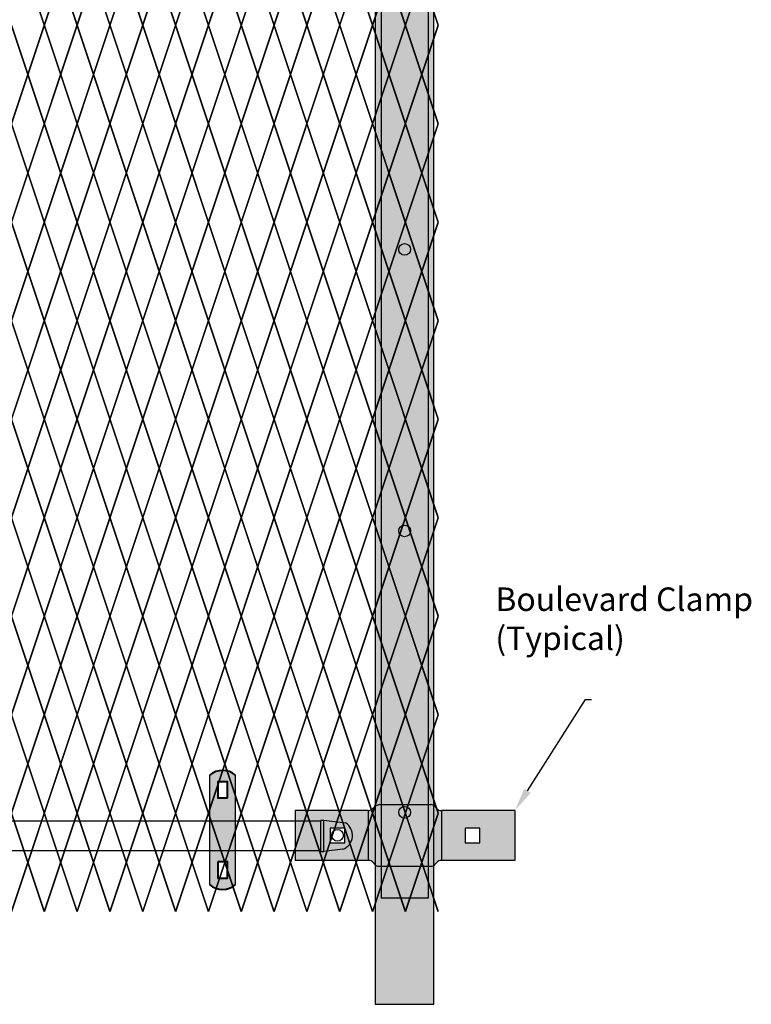
# Model space of a CAD drawing. Units: inches. Extents: x -14 to 219, y 11 to 211.
# Drawn here: x 127 to 158, y 67 to 109 of the extents above; entities that cross this region are included whole.
import ezdxf
from ezdxf import colors
from ezdxf.entities.mleader import LeaderData, LeaderLine
from ezdxf.math import Vec2, Vec3

# ---------------------------------------------------------------- set-up
doc = ezdxf.new("R2010")
doc.units = ezdxf.units.IN
doc.header["$MEASUREMENT"] = 0
doc.layers.add('BORDER', color=7, linetype='Continuous', lineweight=40)
for name, color, linetype in [('Fence screen', 7, 'Continuous'), ('hardware', 7, 'Continuous'), ('post and C', 7, 'Continuous'), ('Text', 7, 'Continuous')]:
    doc.layers.add(name, color=color, linetype=linetype)
doc.styles.add('Notes', font='arial.ttf', dxfattribs={"height": 0.125})

# ---------------------------------------------------------------- blocks, each defined once
blk = doc.blocks.new('Line hor clamp')
at = {"layer": 'post and C'}
h = blk.add_hatch(color=256, dxfattribs=at)
h.dxf.hatch_style = 1
h.set_gradient(color1=(255, 255, 0), color2=(0, 0, 255), tint=1, name='CYLINDER')
edge = h.paths.add_edge_path()
edge.add_arc((-38.906, 117.034), 0.25, 270, 318.8141)
edge.add_line((-38.718, 116.869), (-38.649, 116.948))
edge.add_arc((-38.461, 116.784), 0.25, 90, 138.8141, ccw=False)
edge.add_line((-38.461, 117.034), (-35.324, 117.034))
edge.add_line((-35.324, 117.034), (-35.324, 119.159))
edge.add_line((-35.324, 119.159), (-38.461, 119.159))
edge.add_arc((-38.461, 119.409), 0.25, 221.1859, 270, ccw=False)
edge.add_line((-38.649, 119.244), (-38.718, 119.323))
edge.add_arc((-38.906, 119.159), 0.25, 41.1859, 90)
edge.add_line((-38.906, 119.409), (-41.092, 119.409))
edge.add_arc((-41.092, 119.159), 0.25, 90, 129.0594)
edge.add_line((-41.249, 119.353), (-41.42, 119.215))
edge.add_arc((-41.577, 119.409), 0.25, 270, 309.0594, ccw=False)
edge.add_line((-41.577, 119.159), (-44.699, 119.159))
edge.add_line((-44.699, 119.159), (-44.699, 117.034))
edge.add_line((-44.699, 117.034), (-41.563, 117.034))
edge.add_arc((-41.563, 116.784), 0.25, 41.1859, 90, ccw=False)
edge.add_line((-41.375, 116.948), (-41.305, 116.869))
edge.add_arc((-41.117, 117.034), 0.25, 221.1859, 270)
edge.add_line((-41.117, 116.784), (-38.906, 116.784))
h.paths.add_polyline_path([(-42.574, 118.409), (-43.199, 118.409), (-43.199, 117.784), (-42.574, 117.784)], flags=16)
h.paths.add_polyline_path([(-36.824, 118.409), (-37.449, 118.409), (-37.449, 117.784), (-36.824, 117.784)], flags=16)
for p, q in [((-41.092, 119.409), (-38.906, 119.409)), ((-41.577, 119.159), (-41.577, 117.033)), ((-38.461, 119.159), (-38.461, 117.034)), ((-41.117, 116.784), (-38.906, 116.784))]:
    blk.add_line(p, q)
for centre, start, end in [((-41.092, 119.159), 90, 129.0594), ((-38.906, 119.159), 41.1859, 90), ((-41.117, 117.034), 221.1859, 270), ((-38.906, 117.034), 270, 318.8141)]:
    blk.add_arc(centre, 0.25, start, end)
for p, q in [((-41.42, 119.215), (-41.249, 119.353)), ((-38.718, 119.323), (-38.649, 119.244)), ((-44.699, 119.159), (-44.699, 117.034)), ((-41.577, 119.159), (-44.699, 119.159)), ((-35.324, 119.159), (-38.461, 119.159)), ((-35.324, 119.159), (-35.324, 117.034)), ((-43.199, 118.409), (-43.199, 117.784)), ((-42.574, 118.409), (-43.199, 118.409)), ((-42.574, 117.784), (-42.574, 118.409)), ((-37.449, 118.409), (-37.449, 117.784)), ((-36.824, 118.409), (-37.449, 118.409)), ((-36.824, 117.784), (-36.824, 118.409)), ((-43.199, 117.784), (-42.574, 117.784)), ((-37.449, 117.784), (-36.824, 117.784)), ((-41.563, 117.034), (-44.699, 117.034)), ((-41.375, 116.948), (-41.305, 116.869)), ((-38.718, 116.869), (-38.649, 116.948)), ((-35.324, 117.034), (-38.461, 117.034))]:
    blk.add_line(p, q, dxfattribs=at)
for centre, start, end in [((-38.461, 119.409), 221.1859, 270), ((-41.577, 119.409), 270, 309.0594), ((-41.563, 116.784), 41.1859, 90), ((-38.461, 116.784), 90, 138.8141)]:
    blk.add_arc(centre, 0.25, start, end, dxfattribs=at)
blk = doc.blocks.new('cross bar super c')
for p, q in [((145.186, 51.241), (145.186, 51.188)), ((145.186, 51.241), (145.319, 51.241)), ((145.319, 49.893), (145.319, 51.241)), ((145.319, 51.241), (146.245, 51.126)), ((145.186, 51.188), (60.034, 51.188)), ((145.186, 49.938), (145.186, 51.188)), ((146.133, 49.995), (145.319, 49.893)), ((60.034, 49.938), (145.186, 49.942)), ((145.186, 49.942), (145.186, 49.893)), ((145.186, 49.893), (145.319, 49.893))]:
    blk.add_line(p, q)
at = {"layer": 'post and C'}
blk.add_circle((145.901, 50.589), 0.25, dxfattribs=at)
blk.add_arc((145.901, 50.589), 0.638, 291.289, 57.414, dxfattribs=at)
blk = doc.blocks.new('hor line c clamp')
at = {"layer": 'post and C'}
h = blk.add_hatch(color=5, dxfattribs=at)
h.dxf.hatch_style = 1
h.paths.add_polyline_path([(-14.341, 110.575), (-14.341, 111.264), (-14.754, 111.264), (-14.754, 110.575)], flags=16)
h.paths.add_polyline_path([(-14.754, 107.842), (-14.754, 107.153), (-14.341, 107.153), (-14.341, 107.842)], flags=16)
edge = h.paths.add_edge_path()
edge.add_line((-13.996, 106.877), (-13.996, 111.54))
edge.add_arc((-14.547, 110.908), 0.839, 48.8879, 131.1121)
edge.add_line((-15.099, 111.54), (-15.099, 106.877))
edge.add_arc((-14.547, 107.509), 0.839, 228.8879, 311.1121)
for p, q in [((-15.099, 111.54), (-15.099, 106.877)), ((-13.996, 106.877), (-13.996, 111.54))]:
    blk.add_line(p, q)
at = {"layer": 'BORDER'}
for points in [[(-14.341, 110.575), (-14.341, 111.264), (-14.754, 111.264), (-14.754, 110.575)], [(-14.754, 107.842), (-14.754, 107.153), (-14.341, 107.153), (-14.341, 107.842)]]:
    blk.add_lwpolyline(points, close=True, dxfattribs=at)
for centre, start, end in [((-14.547, 110.908), 48.8879, 131.1121), ((-14.547, 107.509), 228.8879, 311.1121)]:
    blk.add_arc(centre, 0.839, start, end, dxfattribs=at)
blk = doc.blocks.new('line post super c')
at = {"layer": 'post and C'}
h = blk.add_hatch(color=254, dxfattribs=at)
h.dxf.hatch_style = 1
edge = h.paths.add_edge_path()
edge.add_line((169.432, 40.288), (169.432, 16.288))
edge.add_line((169.432, 16.288), (171.932, 16.288))
edge.add_line((171.932, 16.288), (171.932, 136.179))
edge.add_arc((171.932, 136.429), 0.25, 270, 360)
edge.add_line((172.182, 136.429), (172.182, 137.923))
edge.add_arc((171.932, 137.923), 0.25, 0, 90)
edge.add_line((171.932, 138.173), (171.477, 138.173))
edge.add_line((171.477, 138.173), (171.477, 139.886))
edge.add_line((171.477, 139.886), (169.979, 139.886))
edge.add_line((169.979, 139.886), (169.979, 138.173))
edge.add_line((169.979, 138.173), (169.432, 138.173))
edge.add_arc((169.414, 137.941), 0.233, 85.6725, 181.7911)
edge.add_line((169.182, 137.934), (169.182, 136.429))
edge.add_arc((169.432, 136.429), 0.25, 180, 270)
edge.add_line((169.432, 136.179), (169.432, 40.288))
for p, q in [((169.432, 40.288, 7), (169.432, 16.288, 7)), ((169.432, 16.288, 7), (171.932, 16.288, 7))]:
    blk.add_line(p, q)
for p, q in [((169.432, 136.179, 7), (169.432, 40.288, 7)), ((171.932, 16.288, 7), (171.932, 136.179, 7))]:
    blk.add_line(p, q, dxfattribs=at)
blk = doc.blocks.new('cover strap')
at = {"layer": 'post and C'}
h = blk.add_hatch(color=5, dxfattribs=at)
h.dxf.hatch_style = 1
edge = h.paths.add_edge_path(flags=16)
edge.add_arc((203.644, 23.73), 0.25, 0, 360)
edge = h.paths.add_edge_path(flags=16)
edge.add_arc((203.644, 35.73), 0.25, 0, 360)
edge = h.paths.add_edge_path(flags=16)
edge.add_arc((203.644, 59.73), 0.312, 0, 360)
edge = h.paths.add_edge_path(flags=16)
edge.add_arc((203.644, 71.73), 0.312, 0, 360)
edge = h.paths.add_edge_path(flags=16)
edge.add_arc((203.644, 83.73), 0.312, 0, 360)
edge = h.paths.add_edge_path(flags=16)
edge.add_arc((203.644, 95.73), 0.312, 0, 360)
edge = h.paths.add_edge_path(flags=16)
edge.add_arc((203.644, 107.73), 0.312, 0, 360)
edge = h.paths.add_edge_path(flags=16)
edge.add_arc((203.644, 119.73), 0.312, 0, 360)
edge = h.paths.add_edge_path(flags=16)
edge.add_arc((203.644, 131.73), 0.312, 0, 360)
edge = h.paths.add_edge_path(flags=16)
edge.add_arc((203.644, 47.73), 0.25, 0, 360)
h.paths.add_polyline_path([(204.644, 20.074), (202.644, 20.074), (202.644, 135.104), (204.644, 135.104)])
for p, q in [((202.644, 135.104), (202.644, 20.074)), ((204.644, 135.104), (204.644, 20.074)), ((204.644, 20.074), (202.644, 20.074))]:
    blk.add_line(p, q, dxfattribs=at)
for centre in [(203.644, 47.73), (203.644, 35.73), (203.644, 23.73)]:
    blk.add_circle(centre, 0.25, dxfattribs=at)

msp = doc.modelspace()

# ---------------------------------------------------------------- linework, layer by layer
at = {"layer": 'Fence screen', "color": 7, "linetype": 'Continuous', "const_width": 0.07}
for points, elevation in [([(127.928, 108.438), (127.228, 110.538)], 24.5), ([(127.928, 108.438), (128.628, 110.538)], 28.7), ([(129.328, 108.438), (128.628, 110.538)], 27.3), ([(129.328, 108.438), (130.028, 110.538)], 27.3), ([(130.728, 108.438), (130.028, 110.538)], 34.3), ([(130.728, 108.438), (131.428, 110.538)], 32.9), ([(132.128, 108.438), (131.428, 110.538)], 32.9), ([(132.128, 108.438), (132.828, 110.538)], 25.9), ([(133.528, 108.438), (132.828, 110.538)], 34.3), ([(133.528, 108.438), (134.228, 110.538)], 50.34), ([(134.928, 108.438), (134.228, 110.538)], 38.5), ([(134.928, 108.438), (135.628, 110.538)], 37.1), ([(136.328, 108.438), (135.628, 110.538)], 30.8), ([(136.328, 108.438), (137.028, 110.538)], 38.5), ([(137.728, 108.438), (137.028, 110.538)], 44.1), ([(137.728, 108.438), (138.428, 110.538)], 41.3), ([(139.128, 108.438), (138.428, 110.538)], 39.9), ([(139.128, 108.438), (139.828, 110.538)], 46.9), ([(140.528, 108.438), (139.828, 110.538)], 42.7), ([(140.528, 108.438), (141.228, 110.538)], 42.7), ([(141.928, 108.438), (141.228, 110.538)], 39.2), ([(141.928, 108.438), (142.628, 110.538)], 45.5), ([(126.528, 108.438), (127.228, 106.338)], 28.7), ([(127.928, 108.438), (127.228, 106.338)], 27.3), ([(127.928, 108.438), (128.628, 106.338)], 30.1), ([(129.328, 108.438), (128.628, 106.338)], 32.9), ([(129.328, 108.438), (130.028, 106.338)], 28.7), ([(130.728, 108.438), (130.028, 106.338)], 35.7), ([(130.728, 108.438), (131.428, 106.338)], 31.5), ([(132.128, 108.438), (131.428, 106.338)], 25.9), ([(132.128, 108.438), (132.828, 106.338)], 22.4), ([(133.528, 108.438), (132.828, 106.338)], 26.6), ([(133.528, 108.438), (134.228, 106.338)], 38.5), ([(134.928, 108.438), (134.228, 106.338)], 37.1), ([(134.928, 108.438), (135.628, 106.338)], 37.1), ([(136.328, 108.438), (135.628, 106.338)], 24.5), ([(136.328, 108.438), (137.028, 106.338)], 38.5), ([(137.728, 108.438), (137.028, 106.338)], 44.8), ([(137.728, 108.438), (138.428, 106.338)], 41.3), ([(139.128, 108.438), (138.428, 106.338)], 39.9), ([(139.128, 108.438), (139.828, 106.338)], 42.7), ([(140.528, 108.438), (139.828, 106.338)], 46.9), ([(140.528, 108.438), (141.228, 106.338)], 46.9), ([(141.928, 108.438), (141.228, 106.338)], 44.1), ([(141.928, 108.438), (142.628, 106.338)], 44.8), ([(126.528, 104.238), (127.228, 106.338)], 32.9), ([(127.928, 104.238), (127.228, 106.338)], 34.3), ([(127.928, 104.238), (128.628, 106.338)], 48.3), ([(129.328, 104.238), (128.628, 106.338)], 31.5), ([(129.328, 104.238), (130.028, 106.338)], 28.7), ([(130.728, 104.238), (130.028, 106.338)], 34.3), ([(130.728, 104.238), (131.428, 106.338)], 34.3), ([(132.128, 104.238), (131.428, 106.338)], 27.3), ([(132.128, 104.238), (132.828, 106.338)], 35.7), ([(133.528, 104.238), (132.828, 106.338)], 35.7), ([(133.528, 104.238), (134.228, 106.338)], 38.5), ([(134.928, 104.238), (134.228, 106.338)], 41.3), ([(134.928, 104.238), (135.628, 106.338)], 38.5), ([(136.328, 104.238), (135.628, 106.338)], 39.9), ([(136.328, 104.238), (137.028, 106.338)], 39.9), ([(137.728, 104.238), (137.028, 106.338)], 42.7), ([(137.728, 104.238), (138.428, 106.338)], 42.7), ([(139.128, 104.238), (138.428, 106.338)], 42.7), ([(139.128, 104.238), (139.828, 106.338)], 44.1), ([(140.528, 104.238), (139.828, 106.338)], 44.1), ([(140.528, 104.238), (141.228, 106.338)], 45.5), ([(141.928, 104.238), (141.228, 106.338)], 45.5), ([(141.928, 104.238), (142.628, 106.338)], 46.9), ([(126.528, 104.238), (127.228, 102.138)], 28.7), ([(127.928, 104.238), (127.228, 102.138)], 31.5), ([(127.928, 104.238), (128.628, 102.138)], 31.5), ([(129.328, 104.238), (128.628, 102.138)], 32.9), ([(129.328, 104.238), (130.028, 102.138)], 35.7), ([(130.728, 104.238), (130.028, 102.138)], 32.9), ([(130.728, 104.238), (131.428, 102.138)], 35.7), ([(132.128, 104.238), (131.428, 102.138)], 37.1), ([(132.128, 104.238), (132.828, 102.138)], 31.5), ([(133.528, 104.238), (132.828, 102.138)], 37.1), ([(133.528, 104.238), (134.228, 102.138)], 39.9), ([(134.928, 104.238), (134.228, 102.138)], 51.105), ([(134.928, 104.238), (135.628, 102.138)], 38.5), ([(136.328, 104.238), (135.628, 102.138)], 8.4), ([(136.328, 104.238), (137.028, 102.138)], 37.1), ([(137.728, 104.238), (137.028, 102.138)], 42.7), ([(137.728, 104.238), (138.428, 102.138)], 41.3), ([(139.128, 104.238), (138.428, 102.138)], 46.9), ([(139.128, 104.238), (139.828, 102.138)], 41.3), ([(140.528, 104.238), (139.828, 102.138)], 44.1), ([(140.528, 104.238), (141.228, 102.138)], 41.3), ([(141.928, 104.238), (141.228, 102.138)], 45.5), ([(141.928, 104.238), (142.628, 102.138)], 45.5), ([(127.228, 102.138), (126.528, 100.038)], 32.2), ([(127.228, 102.138), (127.928, 100.038)], 36.4), ([(128.628, 102.138), (127.928, 100.038)], 32.2), ([(128.628, 102.138), (129.328, 100.038)], 32.2), ([(130.028, 102.138), (129.328, 100.038)], 35), ([(130.028, 102.138), (130.728, 100.038)], 37.8), ([(131.428, 102.138), (130.728, 100.038)], 33.6), ([(131.428, 102.138), (132.128, 100.038)], 36.4), ([(132.828, 102.138), (132.128, 100.038)], 32.9), ([(132.828, 102.138), (133.528, 100.038)], 33.6), ([(134.228, 102.138), (133.528, 100.038)], 22.4), ([(134.228, 102.138), (134.928, 100.038)], 37.8), ([(135.628, 102.138), (134.928, 100.038)], 39.2), ([(135.628, 102.138), (136.328, 100.038)], 40.6), ([(137.028, 102.138), (136.328, 100.038)], 40.6), ([(137.028, 102.138), (137.728, 100.038)], 43.4), ([(138.428, 102.138), (137.728, 100.038)], 43.4), ([(138.428, 102.138), (139.128, 100.038)], 42), ([(139.828, 102.138), (139.128, 100.038)], 44.8), ([(139.828, 102.138), (140.528, 100.038)], 43.4), ([(141.228, 102.138), (140.528, 100.038)], 46.2), ([(141.228, 102.138), (141.928, 100.038)], 46.2), ([(142.628, 102.138), (141.928, 100.038)], 44.8), ([(127.228, 97.938), (126.528, 100.038)], 30.8), ([(127.228, 97.938), (127.928, 100.038)], 30.8), ([(128.628, 97.938), (127.928, 100.038)], 29.4), ([(128.628, 97.938), (129.328, 100.038)], 29.4), ([(130.028, 97.938), (129.328, 100.038)], 36.4), ([(130.028, 97.938), (130.728, 100.038)], 35), ([(131.428, 97.938), (130.728, 100.038)], 33.6), ([(131.428, 97.938), (132.128, 100.038)], 28), ([(132.828, 97.938), (132.128, 100.038)], 35), ([(132.828, 97.938), (133.528, 100.038)], 28), ([(134.228, 97.938), (133.528, 100.038)], 38.5), ([(134.228, 97.938), (134.928, 100.038)], 39.2), ([(135.628, 97.938), (134.928, 100.038)], 39.2), ([(135.628, 97.938), (136.328, 100.038)], 40.6), ([(137.028, 97.938), (136.328, 100.038)], 41.3), ([(137.028, 97.938), (137.728, 100.038)], 43.4), ([(138.428, 97.938), (137.728, 100.038)], 42), ([(138.428, 97.938), (139.128, 100.038)], 42.7), ([(139.828, 97.938), (139.128, 100.038)], 44.8), ([(139.828, 97.938), (140.528, 100.038)], 42), ([(141.228, 97.938), (140.528, 100.038)], 45.5), ([(141.228, 97.938), (141.928, 100.038)], 44.8), ([(142.628, 97.938), (141.928, 100.038)], 46.9), ([(126.528, 95.838), (127.228, 97.938)], 31.5), ([(127.928, 95.838), (127.228, 97.938)], 25.9), ([(127.928, 95.838), (128.628, 97.938)], 30.1), ([(129.328, 95.838), (128.628, 97.938)], 28.7), ([(129.328, 95.838), (130.028, 97.938)], 28.7), ([(130.728, 95.838), (130.028, 97.938)], 35.7), ([(130.728, 95.838), (131.428, 97.938)], 34.3), ([(132.128, 95.838), (131.428, 97.938)], 34.3), ([(132.128, 95.838), (132.828, 97.938)], 27.3), ([(133.528, 95.838), (132.828, 97.938)], 35.7), ([(133.528, 95.838), (134.228, 97.938)], 51.74), ([(134.928, 95.838), (134.228, 97.938)], 39.9), ([(134.928, 95.838), (135.628, 97.938)], 38.5), ([(136.328, 95.838), (135.628, 97.938)], 32.2), ([(136.328, 95.838), (137.028, 97.938)], 39.9), ([(137.728, 95.838), (137.028, 97.938)], 45.5), ([(137.728, 95.838), (138.428, 97.938)], 42.7), ([(139.128, 95.838), (138.428, 97.938)], 41.3), ([(139.128, 95.838), (139.828, 97.938)], 48.3), ([(140.528, 95.838), (139.828, 97.938)], 44.1), ([(140.528, 95.838), (141.228, 97.938)], 44.1), ([(141.928, 95.838), (141.228, 97.938)], 40.6), ([(141.928, 95.838), (142.628, 97.938)], 46.9), ([(126.528, 95.838), (127.228, 93.738)], 31.5), ([(127.928, 95.838), (127.228, 93.738)], 30.1), ([(127.928, 95.838), (128.628, 93.738)], 32.9), ([(129.328, 95.838), (128.628, 93.738)], 35.7), ([(129.328, 95.838), (130.028, 93.738)], 31.5), ([(130.728, 95.838), (130.028, 93.738)], 38.5), ([(130.728, 95.838), (131.428, 93.738)], 34.3), ([(132.128, 95.838), (131.428, 93.738)], 28.7), ([(132.128, 95.838), (132.828, 93.738)], 25.2), ([(133.528, 95.838), (132.828, 93.738)], 29.4), ([(133.528, 95.838), (134.228, 93.738)], 41.3), ([(134.928, 95.838), (134.228, 93.738)], 39.9), ([(134.928, 95.838), (135.628, 93.738)], 39.9), ([(136.328, 95.838), (135.628, 93.738)], 27.3), ([(136.328, 95.838), (137.028, 93.738)], 41.3), ([(137.728, 95.838), (137.028, 93.738)], 47.6), ([(137.728, 95.838), (138.428, 93.738)], 44.1), ([(139.128, 95.838), (138.428, 93.738)], 42.7), ([(139.128, 95.838), (139.828, 93.738)], 45.5), ([(140.528, 95.838), (139.828, 93.738)], 49.7), ([(140.528, 95.838), (141.228, 93.738)], 49.7), ([(141.928, 95.838), (141.228, 93.738)], 46.9), ([(141.928, 95.838), (142.628, 93.738)], 47.6), ([(126.528, 91.638), (127.228, 93.738)], 35.7), ([(127.928, 91.638), (127.228, 93.738)], 37.1), ([(127.928, 91.638), (128.628, 93.738)], 51.1), ([(129.328, 91.638), (128.628, 93.738)], 34.3), ([(129.328, 91.638), (130.028, 93.738)], 31.5), ([(130.728, 91.638), (130.028, 93.738)], 37.1), ([(130.728, 91.638), (131.428, 93.738)], 37.1), ([(132.128, 91.638), (131.428, 93.738)], 30.1), ([(132.128, 91.638), (132.828, 93.738)], 38.5), ([(133.528, 91.638), (132.828, 93.738)], 38.5), ([(133.528, 91.638), (134.228, 93.738)], 41.3), ([(134.928, 91.638), (134.228, 93.738)], 44.1), ([(134.928, 91.638), (135.628, 93.738)], 41.3), ([(136.328, 91.638), (135.628, 93.738)], 42.7), ([(136.328, 91.638), (137.028, 93.738)], 42.7), ([(137.728, 91.638), (137.028, 93.738)], 45.5), ([(137.728, 91.638), (138.428, 93.738)], 45.5), ([(139.128, 91.638), (138.428, 93.738)], 45.5), ([(139.128, 91.638), (139.828, 93.738)], 46.9), ([(140.528, 91.638), (139.828, 93.738)], 46.9), ([(140.528, 91.638), (141.228, 93.738)], 48.3), ([(141.928, 91.638), (141.228, 93.738)], 48.3), ([(141.928, 91.638), (142.628, 93.738)], 49.7), ([(126.528, 91.638), (127.228, 89.538)], 31.5), ([(127.928, 91.638), (127.228, 89.538)], 34.3), ([(127.928, 91.638), (128.628, 89.538)], 34.3), ([(129.328, 91.638), (128.628, 89.538)], 35.7), ([(129.328, 91.638), (130.028, 89.538)], 38.5), ([(130.728, 91.638), (130.028, 89.538)], 35.7), ([(130.728, 91.638), (131.428, 89.538)], 38.5), ([(132.128, 91.638), (131.428, 89.538)], 39.9), ([(132.128, 91.638), (132.828, 89.538)], 34.3), ([(133.528, 91.638), (132.828, 89.538)], 39.9), ([(133.528, 91.638), (134.228, 89.538)], 42.7), ([(134.928, 91.638), (134.228, 89.538)], 53.905), ([(134.928, 91.638), (135.628, 89.538)], 41.3), ([(136.328, 91.638), (135.628, 89.538)], 11.2), ([(136.328, 91.638), (137.028, 89.538)], 39.9), ([(137.728, 91.638), (137.028, 89.538)], 45.5), ([(137.728, 91.638), (138.428, 89.538)], 44.1), ([(139.128, 91.638), (138.428, 89.538)], 49.7), ([(139.128, 91.638), (139.828, 89.538)], 44.1), ([(140.528, 91.638), (139.828, 89.538)], 46.9), ([(140.528, 91.638), (141.228, 89.538)], 44.1), ([(141.928, 91.638), (141.228, 89.538)], 48.3), ([(141.928, 91.638), (142.628, 89.538)], 48.3), ([(127.228, 89.538), (126.528, 87.438)], 35), ([(127.228, 89.538), (127.928, 87.438)], 39.2), ([(128.628, 89.538), (127.928, 87.438)], 35), ([(128.628, 89.538), (129.328, 87.438)], 35), ([(130.028, 89.538), (129.328, 87.438)], 37.8), ([(130.028, 89.538), (130.728, 87.438)], 40.6), ([(131.428, 89.538), (130.728, 87.438)], 36.4), ([(131.428, 89.538), (132.128, 87.438)], 39.2), ([(132.828, 89.538), (132.128, 87.438)], 35.7), ([(132.828, 89.538), (133.528, 87.438)], 36.4), ([(134.228, 89.538), (133.528, 87.438)], 25.2), ([(134.228, 89.538), (134.928, 87.438)], 40.6), ([(135.628, 89.538), (134.928, 87.438)], 42), ([(135.628, 89.538), (136.328, 87.438)], 43.4), ([(137.028, 89.538), (136.328, 87.438)], 43.4), ([(137.028, 89.538), (137.728, 87.438)], 46.2), ([(138.428, 89.538), (137.728, 87.438)], 46.2), ([(138.428, 89.538), (139.128, 87.438)], 44.8), ([(139.828, 89.538), (139.128, 87.438)], 47.6), ([(139.828, 89.538), (140.528, 87.438)], 46.2), ([(141.228, 89.538), (140.528, 87.438)], 49), ([(141.228, 89.538), (141.928, 87.438)], 49), ([(142.628, 89.538), (141.928, 87.438)], 47.6), ([(127.228, 85.338), (126.528, 87.438)], 33.6), ([(127.228, 85.338), (127.928, 87.438)], 33.6), ([(128.628, 85.338), (127.928, 87.438)], 32.2), ([(128.628, 85.338), (129.328, 87.438)], 32.2), ([(130.028, 85.338), (129.328, 87.438)], 39.2), ([(130.028, 85.338), (130.728, 87.438)], 37.8), ([(131.428, 85.338), (130.728, 87.438)], 36.4), ([(131.428, 85.338), (132.128, 87.438)], 30.8), ([(132.828, 85.338), (132.128, 87.438)], 37.8), ([(132.828, 85.338), (133.528, 87.438)], 30.8), ([(134.228, 85.338), (133.528, 87.438)], 41.3), ([(134.228, 85.338), (134.928, 87.438)], 42), ([(135.628, 85.338), (134.928, 87.438)], 42), ([(135.628, 85.338), (136.328, 87.438)], 43.4), ([(137.028, 85.338), (136.328, 87.438)], 44.1), ([(137.028, 85.338), (137.728, 87.438)], 46.2), ([(138.428, 85.338), (137.728, 87.438)], 44.8), ([(138.428, 85.338), (139.128, 87.438)], 45.5), ([(139.828, 85.338), (139.128, 87.438)], 47.6), ([(139.828, 85.338), (140.528, 87.438)], 44.8), ([(141.228, 85.338), (140.528, 87.438)], 48.3), ([(141.228, 85.338), (141.928, 87.438)], 47.6), ([(142.628, 85.338), (141.928, 87.438)], 49.7), ([(126.528, 83.238), (127.228, 85.338)], 34.3), ([(127.928, 83.238), (127.228, 85.338)], 28.7), ([(127.928, 83.238), (128.628, 85.338)], 32.9), ([(129.328, 83.238), (128.628, 85.338)], 31.5), ([(129.328, 83.238), (130.028, 85.338)], 31.5), ([(130.728, 83.238), (130.028, 85.338)], 38.5), ([(130.728, 83.238), (131.428, 85.338)], 37.1), ([(132.128, 83.238), (131.428, 85.338)], 37.1), ([(132.128, 83.238), (132.828, 85.338)], 30.1), ([(133.528, 83.238), (132.828, 85.338)], 38.5), ([(133.528, 83.238), (134.228, 85.338)], 54.54), ([(134.928, 83.238), (134.228, 85.338)], 42.7), ([(134.928, 83.238), (135.628, 85.338)], 41.3), ([(136.328, 83.238), (135.628, 85.338)], 35), ([(136.328, 83.238), (137.028, 85.338)], 42.7), ([(137.728, 83.238), (137.028, 85.338)], 48.3), ([(137.728, 83.238), (138.428, 85.338)], 45.5), ([(139.128, 83.238), (138.428, 85.338)], 44.1), ([(139.128, 83.238), (139.828, 85.338)], 51.1), ([(140.528, 83.238), (139.828, 85.338)], 46.9), ([(140.528, 83.238), (141.228, 85.338)], 46.9), ([(141.928, 83.238), (141.228, 85.338)], 43.4), ([(141.928, 83.238), (142.628, 85.338)], 49.7), ([(126.528, 83.238), (127.228, 81.138)], 32.9), ([(127.928, 83.238), (127.228, 81.138)], 31.5), ([(127.928, 83.238), (128.628, 81.138)], 34.3), ([(129.328, 83.238), (128.628, 81.138)], 37.1), ([(129.328, 83.238), (130.028, 81.138)], 32.9), ([(130.728, 83.238), (130.028, 81.138)], 39.9), ([(130.728, 83.238), (131.428, 81.138)], 35.7), ([(132.128, 83.238), (131.428, 81.138)], 30.1), ([(132.128, 83.238), (132.828, 81.138)], 26.6), ([(133.528, 83.238), (132.828, 81.138)], 30.8), ([(133.528, 83.238), (134.228, 81.138)], 42.7), ([(134.928, 83.238), (134.228, 81.138)], 41.3), ([(134.928, 83.238), (135.628, 81.138)], 41.3), ([(136.328, 83.238), (135.628, 81.138)], 28.7), ([(136.328, 83.238), (137.028, 81.138)], 42.7), ([(137.728, 83.238), (137.028, 81.138)], 49), ([(137.728, 83.238), (138.428, 81.138)], 45.5), ([(139.128, 83.238), (138.428, 81.138)], 44.1), ([(139.128, 83.238), (139.828, 81.138)], 46.9), ([(140.528, 83.238), (139.828, 81.138)], 51.1), ([(140.528, 83.238), (141.228, 81.138)], 51.1), ([(141.928, 83.238), (141.228, 81.138)], 48.3), ([(141.928, 83.238), (142.628, 81.138)], 49), ([(126.528, 79.038), (127.228, 81.138)], 37.1), ([(127.928, 79.038), (127.228, 81.138)], 38.5), ([(127.928, 79.038), (128.628, 81.138)], 52.5), ([(129.328, 79.038), (128.628, 81.138)], 35.7), ([(129.328, 79.038), (130.028, 81.138)], 32.9), ([(130.728, 79.038), (130.028, 81.138)], 38.5), ([(130.728, 79.038), (131.428, 81.138)], 38.5), ([(132.128, 79.038), (131.428, 81.138)], 31.5), ([(132.128, 79.038), (132.828, 81.138)], 39.9), ([(133.528, 79.038), (132.828, 81.138)], 39.9), ([(133.528, 79.038), (134.228, 81.138)], 42.7), ([(134.928, 79.038), (134.228, 81.138)], 45.5), ([(134.928, 79.038), (135.628, 81.138)], 42.7), ([(136.328, 79.038), (135.628, 81.138)], 44.1), ([(136.328, 79.038), (137.028, 81.138)], 44.1), ([(137.728, 79.038), (137.028, 81.138)], 46.9), ([(137.728, 79.038), (138.428, 81.138)], 46.9), ([(139.128, 79.038), (138.428, 81.138)], 46.9), ([(139.128, 79.038), (139.828, 81.138)], 48.3), ([(140.528, 79.038), (139.828, 81.138)], 48.3), ([(140.528, 79.038), (141.228, 81.138)], 49.7), ([(141.928, 79.038), (141.228, 81.138)], 49.7), ([(141.928, 79.038), (142.628, 81.138)], 51.1), ([(126.528, 79.038), (127.228, 76.938)], 32.9), ([(127.928, 79.038), (127.228, 76.938)], 35.7), ([(127.928, 79.038), (128.628, 76.938)], 35.7), ([(129.328, 79.038), (128.628, 76.938)], 37.1), ([(129.328, 79.038), (130.028, 76.938)], 39.9), ([(130.728, 79.038), (130.028, 76.938)], 37.1), ([(130.728, 79.038), (131.428, 76.938)], 39.9), ([(132.128, 79.038), (131.428, 76.938)], 41.3), ([(132.128, 79.038), (132.828, 76.938)], 35.7), ([(133.528, 79.038), (132.828, 76.938)], 41.3), ([(133.528, 79.038), (134.228, 76.938)], 44.1), ([(134.928, 79.038), (134.228, 76.938)], 55.305), ([(134.928, 79.038), (135.628, 76.938)], 42.7), ([(136.328, 79.038), (135.628, 76.938)], 12.6), ([(136.328, 79.038), (137.028, 76.938)], 41.3), ([(137.728, 79.038), (137.028, 76.938)], 46.9), ([(137.728, 79.038), (138.428, 76.938)], 45.5), ([(139.128, 79.038), (138.428, 76.938)], 51.1), ([(139.128, 79.038), (139.828, 76.938)], 45.5), ([(140.528, 79.038), (139.828, 76.938)], 48.3), ([(140.528, 79.038), (141.228, 76.938)], 45.5), ([(141.928, 79.038), (141.228, 76.938)], 49.7), ([(141.928, 79.038), (142.628, 76.938)], 49.7), ([(127.228, 76.938), (126.528, 74.838)], 36.4), ([(127.228, 76.938), (127.928, 74.838)], 40.6), ([(128.628, 76.938), (127.928, 74.838)], 36.4), ([(128.628, 76.938), (129.328, 74.838)], 36.4), ([(130.028, 76.938), (129.328, 74.838)], 39.2), ([(130.028, 76.938), (130.728, 74.838)], 42), ([(131.428, 76.938), (130.728, 74.838)], 37.8), ([(131.428, 76.938), (132.128, 74.838)], 40.6), ([(132.828, 76.938), (132.128, 74.838)], 37.1), ([(132.828, 76.938), (133.528, 74.838)], 37.8), ([(134.228, 76.938), (133.528, 74.838)], 26.6), ([(134.228, 76.938), (134.928, 74.838)], 42), ([(135.628, 76.938), (134.928, 74.838)], 43.4), ([(135.628, 76.938), (136.328, 74.838)], 44.8), ([(137.028, 76.938), (136.328, 74.838)], 44.8), ([(137.028, 76.938), (137.728, 74.838)], 47.6), ([(138.428, 76.938), (137.728, 74.838)], 47.6), ([(138.428, 76.938), (139.128, 74.838)], 46.2), ([(139.828, 76.938), (139.128, 74.838)], 49), ([(139.828, 76.938), (140.528, 74.838)], 47.6), ([(141.228, 76.938), (140.528, 74.838)], 50.4), ([(141.228, 76.938), (141.928, 74.838)], 50.4), ([(142.628, 76.938), (141.928, 74.838)], 49), ([(127.228, 72.738), (126.528, 74.838)], 35), ([(127.228, 72.738), (127.928, 74.838)], 35), ([(128.628, 72.738), (127.928, 74.838)], 33.6), ([(128.628, 72.738), (129.328, 74.838)], 33.6), ([(130.028, 72.738), (129.328, 74.838)], 40.6), ([(130.028, 72.738), (130.728, 74.838)], 39.2), ([(131.428, 72.738), (130.728, 74.838)], 37.8), ([(131.428, 72.738), (132.128, 74.838)], 32.2), ([(132.828, 72.738), (132.128, 74.838)], 39.2), ([(132.828, 72.738), (133.528, 74.838)], 32.2), ([(134.228, 72.738), (133.528, 74.838)], 42.7), ([(134.228, 72.738), (134.928, 74.838)], 43.4), ([(135.628, 72.738), (134.928, 74.838)], 43.4), ([(135.628, 72.738), (136.328, 74.838)], 44.8), ([(137.028, 72.738), (136.328, 74.838)], 45.5), ([(137.028, 72.738), (137.728, 74.838)], 47.6), ([(138.428, 72.738), (137.728, 74.838)], 46.2), ([(138.428, 72.738), (139.128, 74.838)], 46.9), ([(139.828, 72.738), (139.128, 74.838)], 49), ([(139.828, 72.738), (140.528, 74.838)], 46.2), ([(141.228, 72.738), (140.528, 74.838)], 49.7), ([(141.228, 72.738), (141.928, 74.838)], 49), ([(142.628, 72.738), (141.928, 74.838)], 51.1), ([(126.528, 70.638), (127.228, 72.738)], 35.7), ([(127.928, 70.638), (127.228, 72.738)], 30.1), ([(127.928, 70.638), (128.628, 72.738)], 34.3), ([(129.328, 70.638), (128.628, 72.738)], 32.9), ([(129.328, 70.638), (130.028, 72.738)], 32.9), ([(130.728, 70.638), (130.028, 72.738)], 39.9), ([(130.728, 70.638), (131.428, 72.738)], 38.5), ([(132.128, 70.638), (131.428, 72.738)], 38.5), ([(132.128, 70.638), (132.828, 72.738)], 31.5), ([(133.528, 70.638), (132.828, 72.738)], 39.9), ([(133.528, 70.638), (134.228, 72.738)], 55.94), ([(134.928, 70.638), (134.228, 72.738)], 44.1), ([(134.928, 70.638), (135.628, 72.738)], 42.7), ([(136.328, 70.638), (135.628, 72.738)], 36.4), ([(136.328, 70.638), (137.028, 72.738)], 44.1), ([(137.728, 70.638), (137.028, 72.738)], 49.7), ([(137.728, 70.638), (138.428, 72.738)], 46.9), ([(139.128, 70.638), (138.428, 72.738)], 45.5), ([(139.128, 70.638), (139.828, 72.738)], 52.5), ([(140.528, 70.638), (139.828, 72.738)], 48.3), ([(140.528, 70.638), (141.228, 72.738)], 48.3), ([(141.928, 70.638), (141.228, 72.738)], 44.8), ([(141.928, 70.638), (142.628, 72.738)], 51.1)]:
    msp.add_lwpolyline(points, dxfattribs=dict(at, elevation=elevation))
at = {"layer": 'Fence screen', "color": 4, "linetype": 'Continuous', "const_width": 0.07}
for points, elevation in [([(143.328, 108.438), (142.628, 110.538)], 41.3), ([(143.328, 108.438), (144.028, 110.538)], 41.3), ([(144.728, 108.438), (144.028, 110.538)], 37.1), ([(143.328, 108.438), (142.628, 106.338)], 39.9), ([(143.328, 108.438), (144.028, 106.338)], 40.6), ([(144.728, 108.438), (144.028, 106.338)], 35.7), ([(143.328, 104.238), (142.628, 106.338)], 46.9), ([(143.328, 104.238), (144.028, 106.338)], 42.7), ([(144.728, 104.238), (144.028, 106.338)], 42.7), ([(143.328, 104.238), (142.628, 102.138)], 44.1), ([(143.328, 104.238), (144.028, 102.138)], 41.3), ([(144.728, 104.238), (144.028, 102.138)], 39.9), ([(142.628, 102.138), (143.328, 100.038)], 49), ([(144.028, 102.138), (143.328, 100.038)], 40.6), ([(144.028, 102.138), (144.728, 100.038)], 44.8), ([(142.628, 97.938), (143.328, 100.038)], 42), ([(144.028, 97.938), (143.328, 100.038)], 42.7), ([(144.028, 97.938), (144.728, 100.038)], 37.8), ([(143.328, 95.838), (142.628, 97.938)], 42.7), ([(143.328, 95.838), (144.028, 97.938)], 42.7), ([(144.728, 95.838), (144.028, 97.938)], 38.5), ([(143.328, 95.838), (142.628, 93.738)], 42.7), ([(143.328, 95.838), (144.028, 93.738)], 43.4), ([(144.728, 95.838), (144.028, 93.738)], 38.5), ([(143.328, 91.638), (142.628, 93.738)], 49.7), ([(143.328, 91.638), (144.028, 93.738)], 45.5), ([(144.728, 91.638), (144.028, 93.738)], 45.5), ([(143.328, 91.638), (142.628, 89.538)], 46.9), ([(143.328, 91.638), (144.028, 89.538)], 44.1), ([(144.728, 91.638), (144.028, 89.538)], 42.7), ([(142.628, 89.538), (143.328, 87.438)], 51.8), ([(144.028, 89.538), (143.328, 87.438)], 43.4), ([(144.028, 89.538), (144.728, 87.438)], 47.6), ([(142.628, 85.338), (143.328, 87.438)], 44.8), ([(144.028, 85.338), (143.328, 87.438)], 45.5), ([(144.028, 85.338), (144.728, 87.438)], 40.6), ([(143.328, 83.238), (142.628, 85.338)], 45.5), ([(143.328, 83.238), (144.028, 85.338)], 45.5), ([(144.728, 83.238), (144.028, 85.338)], 41.3), ([(143.328, 83.238), (142.628, 81.138)], 44.1), ([(143.328, 83.238), (144.028, 81.138)], 44.8), ([(144.728, 83.238), (144.028, 81.138)], 39.9), ([(143.328, 79.038), (142.628, 81.138)], 51.1), ([(143.328, 79.038), (144.028, 81.138)], 46.9), ([(144.728, 79.038), (144.028, 81.138)], 46.9), ([(143.328, 79.038), (142.628, 76.938)], 48.3), ([(143.328, 79.038), (144.028, 76.938)], 45.5), ([(144.728, 79.038), (144.028, 76.938)], 44.1), ([(142.628, 76.938), (143.328, 74.838)], 53.2), ([(144.028, 76.938), (143.328, 74.838)], 44.8), ([(144.028, 76.938), (144.728, 74.838)], 49), ([(142.628, 72.738), (143.328, 74.838)], 46.2), ([(144.028, 72.738), (143.328, 74.838)], 46.9), ([(144.028, 72.738), (144.728, 74.838)], 42), ([(143.328, 70.638), (142.628, 72.738)], 46.9), ([(143.328, 70.638), (144.028, 72.738)], 46.9), ([(144.728, 70.638), (144.028, 72.738)], 42.7)]:
    msp.add_lwpolyline(points, dxfattribs=dict(at, elevation=elevation))

# ---------------------------------------------------------------- block references
at = {"layer": 'hardware'}
msp.add_blockref('hor line c clamp', (150.078, -35.084, -15.4), dxfattribs=at)
at = {"layer": 'post and C'}
for name, p in [('line post super c', (-27.387, 50.4, 2.8)), ('cover strap', (-60.349, 51.146, 2.8)), ('Line hor clamp', (183.323, -44.208, 2.8)), ('cross bar super c', (-5.467, 23.305, 2.8))]:
    msp.add_blockref(name, p, dxfattribs=at)

# ---------------------------------------------------------------- texts
at = {"layer": 'Text', "insert": (147.166, 86.129, 2.8), "char_height": 1, "attachment_point": 1, "style": 'Notes'}
msp.add_mtext_dynamic_manual_height_columns('\\PBoulevard Clamp\\P(Typical)\\P ', width=11.72004, gutter_width=0.625, heights=[0], dxfattribs=at)

# ---------------------------------------------------------------- leaders
at = {"layer": 'Text'}
ml = msp.add_multileader_mtext('Standard', dxfattribs=at)
ml.set_content('', color=256, style='Notes')
ml.set_leader_properties()
ml.build(insert=Vec2(0, 0))
ml.multileader.update_dxf_attribs({"dogleg_length": 0.25, "arrow_head_size": 1})
ctx = ml.context
ctx.base_point, ctx.char_height, ctx.arrow_head_size, ctx.landing_gap_size, ctx.plane_origin = Vec3(151.263, 79.681, 2.8), 0.125, 1, 0.09, Vec3(160.947, 99.846, 2.8)
notes = []
notes.append((ctx, [(1, (1, 1, 0), (151.013, 79.681, 2.8), (1, 0), 0.25, [(0, [(147.999, 74.951, 2.8)], 0, [])])]))
ctx.mtext.insert, ctx.mtext.flow_direction = Vec3(151.353, 79.743, 2.8), 5
for ctx, leaders in notes:
    for number, flags, end, landing, length, lines in leaders:
        leader = LeaderData()
        leader.index, (leader.has_last_leader_line, leader.has_dogleg_vector, leader.attachment_direction) = number, flags
        leader.last_leader_point, leader.dogleg_vector, leader.dogleg_length = Vec3(end), Vec3(landing), length
        for number, points, colour, breaks in lines:
            line = LeaderLine()
            line.index, line.vertices, line.color, line.breaks = number, Vec3.list(points), colors.encode_raw_color(colour), breaks
            leader.lines.append(line)
        ctx.leaders.append(leader)

doc.saveas('drawing.dxf')
